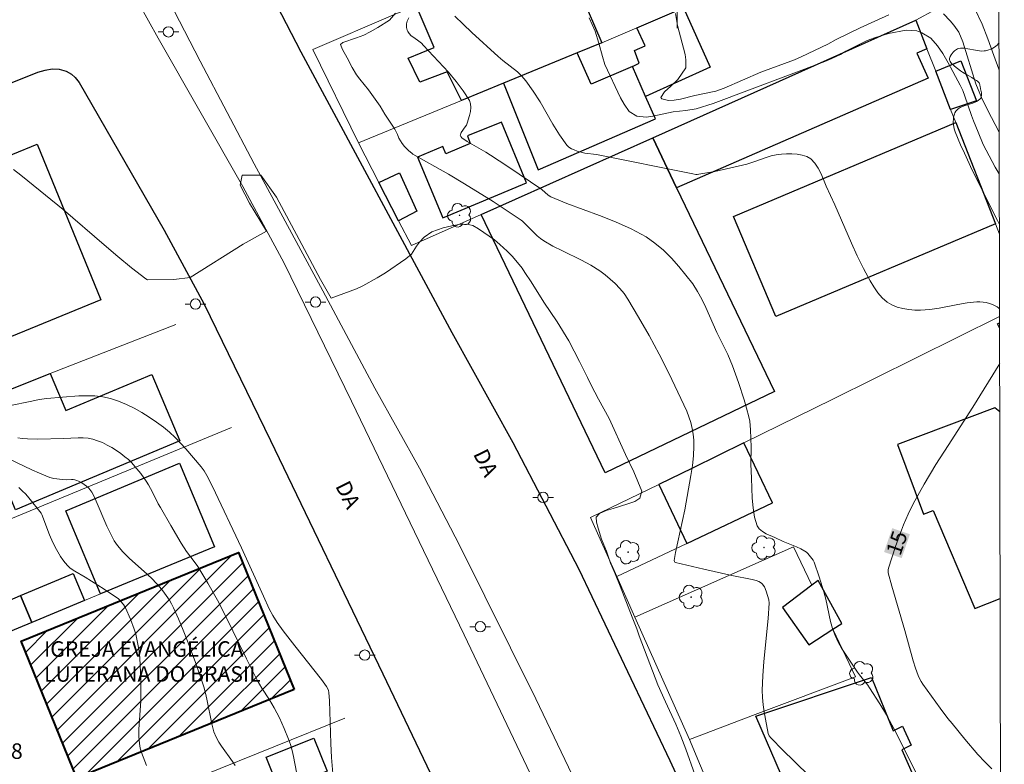
# Model space of a CAD drawing. Units: metres. Extents: x 277333 to 277848, y 1668235 to 1668800.
# Drawn here: x 277736 to 277832, y 1668425 to 1668497 of the extents above; entities that cross this region are included whole.
import ezdxf
from ezdxf.enums import TextEntityAlignment as Align

# ---------------------------------------------------------------- set-up
doc = ezdxf.new("R2010")
doc.units = ezdxf.units.M
doc.header["$MEASUREMENT"] = 0
for name, color, linetype, lineweight in [('Articulacao', 7, 'Continuous', 18), ('Edificacoes', 7, 'Continuous', 30), ('Edificacoes_Notaveis_Hatch', 8, 'Continuous', 9), ('Igrejas_Templos_Capelas', 7, 'Continuous', 40), ('Malha_Coordenadas', 7, 'Continuous', 15), ('Muro_Grade', 8, 'Continuous', 20), ('Pavimentacao_Asfaltica_Mfio', 10, 'Continuous', 30), ('Pavimentacao_Nao_Asfaltica_Mfio', 10, 'Continuous', 30), ('Poste', 7, 'Continuous', 9), ('Separ_Fisico_Canteiro_Mureta', 10, 'Continuous', 15), ('Topon_Curvas_Mestras_Masc', 255, 'Continuous', 9), ('Topon_de_Vias', 7, 'Continuous', 9), ('Topon_Igrejas', 7, 'Continuous', 9)]:
    doc.layers.add(name, color=color, linetype=linetype, lineweight=lineweight)
for name, color, linetype, lineweight, true_color in [('Arvores_Isoladas', 7, 'Continuous', 18, 0x00ff33), ('Curvas_Intermediarias', 7, 'Continuous', 9, 0x783c14), ('Curvas_Mestras', 7, 'Continuous', 20, 0x783c14), ('Topon_Curvas_Mestras', 7, 'Continuous', 9, 0x783c14), ('Topon_Pto_Cotado', 7, 'Continuous', 9, 0x783c14), ('Vegetacao', 7, 'Orla8', 9, 0x00ff33)]:
    doc.layers.add(name, color=color, linetype=linetype, lineweight=lineweight, true_color=true_color)
doc.styles.add('Arial', font='arial.ttf', dxfattribs={"height": 1.5})
doc.styles.get("Standard").update_dxf_attribs({"font": 'arial.ttf'})
doc.linetypes.add('Orla8', pattern='A,6,-0.5,["V",Standard,S=1,R=0,X=-0.5,Y=-1],-0.5,6,-0.5,["V",Standard,S=1,R=0,X=-0.5,Y=-1],-0.5', length=14)

# ---------------------------------------------------------------- blocks, each defined once
blk = doc.blocks.new('Arvore')
at = {"layer": 'Arvores_Isoladas'}
blk.add_lwpolyline([(-0.718, 0.493, 0.872324), (-0.722, -0.551, 0.862983), (0.284, -0.827, 0.900105), (0.89, 0.029, 0.863155), (0.262, 0.861, 0.882486)], format="xyb", close=True, dxfattribs=at)
blk.add_circle((0, 0), 0.0286, dxfattribs=at)
blk = doc.blocks.new('Poste')
at = {"layer": 'Poste'}
for points in [[(-0.5, 0), (-1, 0)], [(0.5, 0), (1, 0)]]:
    blk.add_lwpolyline(points, dxfattribs=at)
blk.add_lwpolyline([(0, 0.5, 1), (0, -0.5, 1)], format="xyb", close=True, dxfattribs=at)

msp = doc.modelspace()

# ---------------------------------------------------------------- hatches: boundary and pattern name
at = {"layer": 'Edificacoes_Notaveis_Hatch'}
h = msp.add_hatch(dxfattribs=at)
h.set_pattern_fill('ANSI31', color=256, scale=10)
h.paths.add_polyline_path([(277762.959, 1668432.082), (277741.936, 1668423.52), (277736.549, 1668436.748), (277757.572, 1668445.31)])
h = msp.add_hatch(dxfattribs=at)
h.set_pattern_fill('ANSI31', color=256, scale=10)
h.paths.add_polyline_path([(277762.959, 1668432.082), (277741.936, 1668423.52), (277736.549, 1668436.748), (277757.572, 1668445.31)])

# ---------------------------------------------------------------- linework, layer by layer
at = {"layer": 'Articulacao', "flags": 128}
msp.add_lwpolyline([(277348.573, 1668794.633), (277830.52, 1668795.614), (277831.636, 1668241.344), (277349.714, 1668240.363), (277348.573, 1668794.633)], close=True, dxfattribs=at)
at = {"layer": 'Curvas_Intermediarias', "flags": 128}
for points, elevation in [([(277812.773, 1668423.736), (277810.092, 1668426.344), (277809.216, 1668427.229), (277809.046, 1668427.412), (277808.899, 1668427.614), (277808.809, 1668427.837), (277808.531, 1668429.212), (277808.41, 1668429.909), (277808.312, 1668430.609), (277808.248, 1668431.311), (277808.228, 1668432.01), (277808.273, 1668433.392), (277808.374, 1668434.776), (277808.793, 1668438.929), (277808.901, 1668440.419), (277808.846, 1668440.74), (277808.596, 1668441.589), (277808.433, 1668441.993), (277808.327, 1668442.173), (277808.244, 1668442.272), (277808.142, 1668442.359), (277807.903, 1668442.501), (277807.646, 1668442.598), (277807.262, 1668442.701), (277805.287, 1668443.084), (277802.557, 1668443.701), (277799.847, 1668444.359), (277799.78, 1668444.396), (277799.729, 1668444.459), (277799.714, 1668444.53), (277799.846, 1668445.331), (277800.725, 1668449.43), (277801.324, 1668452.765), (277801.468, 1668453.712), (277801.571, 1668454.658), (277801.616, 1668455.601), (277801.601, 1668456.17), (277801.545, 1668456.744), (277801.447, 1668457.317), (277801.31, 1668457.882), (277801.134, 1668458.433), (277800.919, 1668458.964), (277800.065, 1668460.814), (277799.173, 1668462.658), (277798.241, 1668464.487), (277797.271, 1668466.296), (277796.261, 1668468.075), (277795.213, 1668469.819), (277794.853, 1668470.344), (277794.446, 1668470.842), (277794, 1668471.31), (277793.523, 1668471.749), (277793.023, 1668472.158), (277792.508, 1668472.534), (277791.648, 1668473.076), (277790.747, 1668473.561), (277788.894, 1668474.465), (277787.979, 1668474.933), (277787.095, 1668475.445), (277786.769, 1668475.675), (277786.463, 1668475.934), (277785.047, 1668477.334), (277784.904, 1668477.452), (277782.187, 1668479.231), (277779.437, 1668480.959), (277777.866, 1668481.885), (277774.433, 1668483.819), (277774.315, 1668483.901), (277774.03, 1668484.155), (277773.621, 1668484.561), (277773.39, 1668484.836), (277773.07, 1668485.354), (277772.954, 1668485.727), (277772.686, 1668486.223), (277771.725, 1668487.694), (277771.276, 1668488.461), (277770.135, 1668490.022), (277769.287, 1668491.074), (277768.988, 1668491.499), (277768.57, 1668492.194), (277768.077, 1668493.125), (277767.621, 1668493.925), (277767.415, 1668494.406), (277767.656, 1668494.601), (277768.964, 1668495.054), (277769.677, 1668495.328), (277770.29, 1668495.63), (277771.027, 1668496.06), (277772.155, 1668496.759), (277772.748, 1668497.433)], 17), ([(277799.822, 1668497.402), (277800.011, 1668496.239), (277800.776, 1668493.457), (277800.839, 1668492.922), (277800.835, 1668492.17), (277800.05, 1668491.047), (277799.388, 1668490.384), (277798.763, 1668489.851), (277798.405, 1668489.287), (277798.523, 1668489.176), (277799.162, 1668489.016), (277799.708, 1668489.032), (277800.316, 1668489.126), (277801.711, 1668489.493), (277803.744, 1668489.909), (277804.531, 1668490.194), (277808.082, 1668491.736), (277811.336, 1668492.949), (277811.974, 1668493.22), (277814.57, 1668494.456), (277815.357, 1668494.911), (277817.68, 1668496.028), (277819.099, 1668496.682), (277820.462, 1668497.278)], 13), ([(277825.76, 1668497.396), (277826.413, 1668496.7), (277826.749, 1668496.283), (277827.241, 1668495.625), (277827.616, 1668494.686), (277828.892, 1668490.625), (277829.417, 1668489.307), (277830.009, 1668488.113), (277831.143, 1668485.94)], 13), ([(277828.745, 1668497.93), (277829.482, 1668496.392), (277830.039, 1668494.964), (277830.609, 1668493.365), (277831.116, 1668492.042), (277831.131, 1668492.002)], 12), ([(277774.031, 1668496.998), (277773.885, 1668496.662), (277773.816, 1668496.429), (277773.797, 1668496.313), (277773.809, 1668496.072), (277773.873, 1668495.813), (277773.925, 1668495.688), (277774.066, 1668495.47), (277774.276, 1668495.265), (277774.512, 1668495.079), (277775.01, 1668494.726), (277775.249, 1668494.537), (277775.465, 1668494.328), (277777.859, 1668491.731), (277778.616, 1668490.841), (277779.306, 1668489.929), (277779.9, 1668488.992), (277780.015, 1668488.672), (277780.037, 1668488.317), (277779.992, 1668487.942), (277779.904, 1668487.559), (277779.694, 1668486.827), (277779.614, 1668486.63), (277779.496, 1668486.444), (277779.101, 1668485.908), (277779.02, 1668485.727), (277779.014, 1668485.658), (277779.032, 1668485.585), (277779.069, 1668485.512), (277779.178, 1668485.381), (277779.673, 1668485.05), (277781.491, 1668484.006), (277781.937, 1668483.731), (277783.602, 1668482.639), (277786.9, 1668480.404), (277787.511, 1668479.849), (277787.764, 1668479.692), (277789.307, 1668479.054), (277792.464, 1668477.891), (277794.025, 1668477.285), (277795.54, 1668476.609), (277796.98, 1668475.823), (277797.848, 1668475.224), (277798.665, 1668474.534), (277799.435, 1668473.774), (277800.161, 1668472.964), (277800.846, 1668472.125), (277801.492, 1668471.276), (277801.969, 1668470.556), (277802.386, 1668469.792), (277802.761, 1668468.998), (277803.465, 1668467.379), (277803.832, 1668466.582), (277804.884, 1668464.448), (277805.127, 1668463.907), (277805.349, 1668463.357), (277805.94, 1668461.734), (277806.475, 1668460.089), (277806.712, 1668459.26), (277806.925, 1668458.428), (277807.006, 1668458.017), (277807.058, 1668457.6), (277807.088, 1668457.179), (277807.142, 1668455.502), (277807.124, 1668453.868), (277807.192, 1668452.516), (277807.257, 1668450.584), (277807.335, 1668449.641), (277807.483, 1668448.742), (277807.733, 1668447.909), (277807.934, 1668447.594), (277808.24, 1668447.341), (277808.616, 1668447.132), (277809.448, 1668446.775), (277810.252, 1668446.389), (277811.536, 1668445.851), (277811.954, 1668445.66), (277812.356, 1668445.445), (277812.499, 1668445.344), (277812.63, 1668445.225), (277813.156, 1668444.585), (277813.25, 1668444.389), (277813.738, 1668442.957), (277814.186, 1668441.512), (277814.365, 1668440.805), (277814.828, 1668438.656), (277815.022, 1668437.958), (277815.268, 1668437.28), (277815.559, 1668436.663), (277815.897, 1668436.064), (277816.267, 1668435.48), (277817.44, 1668433.76), (277817.625, 1668433.498), (277818.423, 1668432.493), (277818.608, 1668432.231), (277819.609, 1668430.682), (277820.24, 1668429.626), (277820.539, 1668429.09), (277821.171, 1668427.886), (277823.604, 1668423.019)], 16), ([(277791.473, 1668497.002), (277792.048, 1668495.699), (277792.429, 1668494.545), (277792.768, 1668493.254), (277793.006, 1668492.471), (277794.524, 1668489.26), (277794.855, 1668488.655), (277795.36, 1668487.932), (277796.083, 1668487.479), (277797.004, 1668487.406), (277797.638, 1668487.488), (277799.597, 1668487.897), (277800.835, 1668488.041), (277801.843, 1668488.203), (277803.484, 1668488.721), (277814.265, 1668492.776), (277814.968, 1668493.061), (277815.782, 1668493.464), (277816.311, 1668493.761), (277818.362, 1668494.79), (277819.071, 1668495.069), (277820.426, 1668495.494), (277822.149, 1668495.797), (277823.176, 1668495.731), (277823.655, 1668495.557), (277824.521, 1668495.033), (277825.188, 1668494.299), (277825.694, 1668493.537), (277826.199, 1668492.658), (277827.379, 1668490.477), (277827.611, 1668489.976), (277827.823, 1668489.415), (277828.468, 1668487.544), (277828.655, 1668487.049), (277829.093, 1668485.954), (277829.599, 1668484.762), (277830.761, 1668482.548), (277831.151, 1668481.93)], 14), ([(277735.786, 1668482.324), (277736.496, 1668481.804), (277737.196, 1668481.254), (277740.607, 1668478.462), (277744.559, 1668475.041), (277745.88, 1668473.921), (277747.22, 1668472.83), (277748.591, 1668471.78), (277748.751, 1668471.68), (277751.322, 1668471.69), (277752.902, 1668471.91), (277758.014, 1668475.121), (277760.265, 1668476.392), (277758.615, 1668479.093), (277757.724, 1668480.833), (277757.914, 1668481.794), (277759.725, 1668481.794), (277761.246, 1668479.663), (277763.417, 1668475.571), (277765.477, 1668471.7), (277766.528, 1668469.899), (277768.966, 1668470.788)], 18), ([(277768.966, 1668470.788), (277769.585, 1668471.09), (277770.961, 1668471.861), (277771.78, 1668472.363), (277773.757, 1668473.686), (277774.296, 1668474.158), (277774.779, 1668474.921), (277775.076, 1668475.324), (277775.534, 1668475.799), (277776.253, 1668476.297), (277777.364, 1668476.712), (277778.195, 1668476.9), (277778.885, 1668477.025), (277779.642, 1668477.054), (277780.233, 1668476.927), (277780.774, 1668476.614), (277782.317, 1668475.537), (277782.847, 1668475.094), (277783.556, 1668474.455), (277784.08, 1668473.926), (277784.984, 1668472.792), (277785.271, 1668472.372), (277785.857, 1668471.493), (277787.105, 1668469.516), (277788.377, 1668467.619), (277789.513, 1668465.781), (277790.55, 1668463.77), (277791.312, 1668462.245), (277791.668, 1668461.481), (277792.38, 1668460.137), (277793.416, 1668458.283), (277795.004, 1668454.804), (277795.804, 1668453.123), (277796.567, 1668451.245), (277796.389, 1668450.566), (277795.887, 1668450.253), (277795.21, 1668450.011), (277793.789, 1668449.584), (277793.138, 1668449.37), (277792.474, 1668449.076), (277792.152, 1668448.737), (277792.197, 1668448.236), (277792.354, 1668447.661), (277792.686, 1668446.609), (277793.149, 1668445.451), (277793.306, 1668444.954), (277793.556, 1668444.298), (277793.981, 1668443.243), (277794.475, 1668442.08), (277795.627, 1668439.067), (277796.083, 1668437.942), (277796.321, 1668437.271), (277798.124, 1668432.534), (277798.868, 1668430.871), (277799.868, 1668428.714), (277800.355, 1668427.571), (277800.831, 1668426.296), (277801.695, 1668423.847)], 18), ([(277766.688, 1668423.971), (277766.568, 1668425.501), (277766.498, 1668426.842), (277766.348, 1668430.974), (277766.298, 1668431.794), (277766.268, 1668431.974), (277766.208, 1668432.144), (277766.078, 1668432.374), (277765.577, 1668433.034), (277763.006, 1668436.286), (277761.886, 1668437.736), (277761.306, 1668438.547), (277760.876, 1668439.237), (277760.535, 1668439.887), (277759.965, 1668441.098), (277757.864, 1668445.759), (277755.033, 1668451.702), (277754.493, 1668452.772), (277754.253, 1668453.212), (277753.953, 1668453.613), (277752.462, 1668455.333), (277751.952, 1668455.893), (277751.422, 1668456.434), (277750.872, 1668456.954), (277750.291, 1668457.424), (277749.621, 1668457.914), (277748.921, 1668458.394), (277748.21, 1668458.845), (277747.47, 1668459.265), (277746.72, 1668459.635), (277745.95, 1668459.955), (277745.179, 1668460.205), (277744.439, 1668460.365), (277743.679, 1668460.445), (277742.898, 1668460.475), (277742.108, 1668460.455), (277740.537, 1668460.345), (277739.017, 1668460.205), (277738.287, 1668460.095), (277737.556, 1668459.955), (277735.355, 1668459.495)], 19), ([(277757.234, 1668424.741), (277756.994, 1668425.121), (277755.924, 1668426.592), (277755.673, 1668426.972), (277755.403, 1668427.462), (277755.173, 1668427.982), (277754.973, 1668428.753), (277754.513, 1668431.144), (277754.373, 1668431.734), (277754.203, 1668432.324), (277753.453, 1668434.535), (277752.632, 1668436.736), (277752.202, 1668437.826), (277751.742, 1668438.907), (277751.272, 1668439.977), (277751.092, 1668440.347), (277750.882, 1668440.707), (277750.411, 1668441.398), (277750.151, 1668441.728), (277749.611, 1668442.358), (277749.201, 1668442.788), (277748.771, 1668443.198), (277746.99, 1668444.779), (277746.37, 1668445.389), (277745.85, 1668446.01), (277745.539, 1668446.45), (277745.409, 1668446.69), (277745.109, 1668447.27), (277744.839, 1668447.86), (277743.809, 1668450.281), (277743.529, 1668450.872), (277743.369, 1668451.142), (277743.078, 1668451.522), (277742.848, 1668451.732), (277742.398, 1668452.052), (277742.078, 1668452.222), (277741.908, 1668452.292), (277741.738, 1668452.342), (277741.568, 1668452.372), (277741.408, 1668452.382), (277740.888, 1668452.352), (277740.547, 1668452.362), (277739.707, 1668452.482), (277739.297, 1668452.582), (277738.327, 1668452.972), (277737.566, 1668453.312), (277734.545, 1668454.743)], 21), ([(277748.671, 1668424.731), (277748.17, 1668425.982), (277748.04, 1668426.412), (277747.97, 1668426.842), (277747.92, 1668427.522), (277747.93, 1668428.213), (277748.12, 1668430.994), (277748.13, 1668431.684), (277748.11, 1668433.054), (277748.06, 1668434.415), (277748.02, 1668435.095), (277747.94, 1668435.776), (277747.84, 1668436.446), (277747.74, 1668436.936), (277747.62, 1668437.426), (277747.47, 1668437.906), (277747.11, 1668438.867), (277746.64, 1668439.967), (277746.43, 1668440.297), (277746.19, 1668440.597), (277745.91, 1668440.858), (277745.479, 1668441.178), (277744.579, 1668441.778), (277742.728, 1668442.918), (277741.718, 1668443.509), (277741.478, 1668443.669), (277741.248, 1668443.839), (277741.038, 1668444.039), (277740.798, 1668444.319), (277740.567, 1668444.619), (277740.357, 1668444.939), (277739.957, 1668445.599), (277739.607, 1668446.28), (277739.277, 1668447.01), (277738.537, 1668449.001), (277738.467, 1668449.121), (277737.276, 1668450.591), (277736.976, 1668450.942), (277736.646, 1668451.282), (277736.306, 1668451.602)], 22)]:
    msp.add_lwpolyline(points, dxfattribs=dict(at, elevation=elevation))
at = {"layer": 'Curvas_Mestras', "flags": 128}
for points, elevation in [([(277831.178, 1668468.864), (277831.111, 1668468.934), (277830.943, 1668469.068), (277830.762, 1668469.173), (277830.485, 1668469.29), (277830.192, 1668469.39), (277829.889, 1668469.47), (277829.579, 1668469.525), (277829.269, 1668469.554), (277828.963, 1668469.552), (277828.058, 1668469.453), (277827.152, 1668469.293), (277825.337, 1668468.925), (277824.432, 1668468.789), (277823.53, 1668468.734), (277822.972, 1668468.747), (277822.397, 1668468.797), (277821.824, 1668468.891), (277821.271, 1668469.037), (277820.759, 1668469.242), (277820.306, 1668469.512), (277819.832, 1668469.928), (277819.406, 1668470.426), (277819.02, 1668470.982), (277818.667, 1668471.574), (277818.021, 1668472.777), (277817.416, 1668473.978), (277816.85, 1668475.201), (277815.231, 1668478.916), (277814.412, 1668480.713), (277813.918, 1668481.904), (277813.641, 1668482.463), (277813.317, 1668482.958), (277812.928, 1668483.359), (277812.549, 1668483.587), (277812.099, 1668483.736), (277811.603, 1668483.821), (277811.086, 1668483.855), (277810.57, 1668483.854), (277810.081, 1668483.829), (277809.583, 1668483.764), (277809.087, 1668483.644), (277808.593, 1668483.488), (277807.609, 1668483.137), (277806.721, 1668482.844), (277803.634, 1668482.156), (277802.861, 1668482.004), (277802.087, 1668481.871), (277801.94, 1668481.858), (277801.791, 1668481.865), (277801.493, 1668481.913), (277792.189, 1668483.786), (277791.077, 1668483.899), (277790.305, 1668484.122), (277790.026, 1668484.222), (277789.762, 1668484.344), (277789.526, 1668484.497), (277789.33, 1668484.692), (277788.624, 1668485.674), (277787.974, 1668486.715), (277786.729, 1668488.864), (277786.078, 1668489.915), (277785.37, 1668490.914), (277784.98, 1668491.357), (277784.546, 1668491.761), (277783.134, 1668492.881), (277782.681, 1668493.272), (277780.13, 1668495.589), (277779.295, 1668496.372), (277778.491, 1668497.169)], 15), ([(277830.416, 1668424.399), (277829.742, 1668425.073), (277829.086, 1668425.782), (277827.816, 1668427.268), (277826.578, 1668428.779), (277826.187, 1668429.267), (277825.431, 1668430.266), (277823.77, 1668432.59), (277823.593, 1668432.863), (277823.435, 1668433.145), (277823.303, 1668433.438), (277823.048, 1668434.144), (277822.82, 1668434.862), (277822.007, 1668437.782), (277820.752, 1668442.051), (277820.414, 1668443.355), (277820.401, 1668443.652), (277820.431, 1668443.795), (277821.116, 1668445.904), (277821.483, 1668446.958), (277821.881, 1668448.001), (277822.321, 1668449.024), (277822.812, 1668450.017), (277823.883, 1668451.929), (277825.019, 1668453.808), (277826.197, 1668455.667), (277828.58, 1668459.371), (277831.188, 1668463.594)], 15), ([(277736.226, 1668456.404), (277736.636, 1668456.334), (277737.136, 1668456.294), (277738.137, 1668456.284), (277740.628, 1668456.334), (277742.068, 1668456.404), (277742.538, 1668456.404), (277743.008, 1668456.364), (277743.459, 1668456.274), (277743.929, 1668456.124), (277744.399, 1668455.934), (277744.859, 1668455.703), (277745.309, 1668455.453), (277745.75, 1668455.173), (277746.17, 1668454.883), (277746.57, 1668454.573), (277746.91, 1668454.293), (277747.23, 1668453.983), (277747.53, 1668453.643), (277748.1, 1668452.942), (277748.631, 1668452.212), (277748.851, 1668451.862), (277749.251, 1668451.142), (277749.801, 1668450.031), (277750.001, 1668449.661), (277751.002, 1668447.93), (277752.022, 1668446.22), (277752.542, 1668445.409), (277753.272, 1668444.459), (277753.613, 1668443.969), (277754.593, 1668442.358), (277755.523, 1668440.707), (277756.334, 1668439.137), (277758.334, 1668435.025), (277759.365, 1668432.994), (277759.815, 1668432.214), (277760.555, 1668431.084), (277760.795, 1668430.704), (277761.006, 1668430.313), (277761.516, 1668429.323), (277761.986, 1668428.313), (277762.406, 1668427.282), (277762.586, 1668426.762), (277762.746, 1668426.192), (277762.886, 1668425.602), (277763.326, 1668423.241)], 20)]:
    msp.add_lwpolyline(points, dxfattribs=dict(at, elevation=elevation))
at = {"layer": 'Edificacoes', "flags": 128}
for points in [[(277785.666, 1668502.777), (277788.649, 1668504.026), (277792.699, 1668494.578), (277790.328, 1668493.603), (277783.195, 1668490.671), (277779.119, 1668488.996), (277777.73, 1668491.765), (277775.095, 1668490.77), (277773.975, 1668493.094), (277776.486, 1668494.121), (277774.735, 1668498.196), (277782.551, 1668501.471)], [(277800.605, 1668497.975), (277803.18, 1668492.222), (277796.941, 1668489.389), (277795.662, 1668492.3), (277796.325, 1668492.6), (277795.877, 1668493.824), (277796.889, 1668494.277), (277796.101, 1668496.038)], [(277797.628, 1668485.393), (277823.076, 1668496.754), (277824.149, 1668494.013), (277823.186, 1668493.583), (277824.272, 1668491.15), (277799.942, 1668480.573)], [(277783.195, 1668490.671), (277786.538, 1668482.313), (277797.891, 1668487.229), (277796.941, 1668489.389), (277795.662, 1668492.3), (277791.684, 1668490.588), (277790.328, 1668493.603)], [(277824.997, 1668491.844), (277827.419, 1668492.832), (277828.962, 1668488.982), (277826.445, 1668488.143)], [(277785.43, 1668481.044), (277783.013, 1668486.906), (277779.714, 1668485.576), (277779.974, 1668484.846), (277777.62, 1668483.837), (277777.319, 1668484.557), (277774.885, 1668483.541), (277777.336, 1668477.666)], [(277805.447, 1668477.805), (277826.94, 1668486.877), (277830.768, 1668477.093), (277809.53, 1668468.131)], [(277722.624, 1668460.867), (277717.743, 1668473.809), (277716.882, 1668476.092), (277738.073, 1668484.779), (277744.242, 1668469.729), (277722.624, 1668460.867)], [(277797.628, 1668485.393), (277799.942, 1668480.573), (277809.401, 1668460.875), (277793.016, 1668453.007), (277781.024, 1668477.981)], [(277771.136, 1668481.076), (277773.125, 1668482.005), (277774.797, 1668478.312), (277773.049, 1668477.379)], [(277729.944, 1668455.512), (277728.733, 1668458.404), (277739.354, 1668462.603), (277740.849, 1668459.035), (277749.193, 1668462.532), (277751.882, 1668456.116), (277735.978, 1668449.451), (277733.911, 1668454.384), (277730.939, 1668453.138), (277729.944, 1668455.512)], [(277800.936, 1668446.199), (277809.202, 1668450.112), (277806.428, 1668455.903), (277801.471, 1668453.483), (277798.224, 1668451.898)], [(277755.235, 1668445.873), (277744.216, 1668441.31), (277741.214, 1668448.479), (277740.845, 1668449.36), (277751.845, 1668453.967), (277755.235, 1668445.873)], [(277737.564, 1668438.555), (277736.469, 1668441.149), (277741.565, 1668443.301), (277742.675, 1668440.672), (277737.564, 1668438.555)], [(277812.742, 1668436.407), (277815.051, 1668437.903), (277815.908, 1668438.458), (277813.632, 1668442.613), (277813.017, 1668442.15), (277810.167, 1668440.003)], [(277737.564, 1668438.555), (277736.235, 1668438.005), (277735.234, 1668437.595), (277734.148, 1668440.169), (277736.469, 1668441.149), (277737.564, 1668438.555)], [(277823.901, 1668421.269), (277813.086, 1668416.85), (277807.603, 1668429.485), (277818.795, 1668433.25), (277820.879, 1668428.074), (277821.778, 1668428.54), (277822.618, 1668426.681), (277821.719, 1668426.246)], [(277765.012, 1668423.745), (277766.43, 1668420.185), (277767.527, 1668420.621), (277768.477, 1668418.237), (277767.426, 1668417.819), (277767.644, 1668417.269), (277764.093, 1668415.854), (277760.238, 1668425.533), (277764.862, 1668427.375), (277766.131, 1668424.19), (277765.012, 1668423.745)]]:
    msp.add_lwpolyline(points, close=True, dxfattribs=at)
for points in [[(277831.181, 1668467.027), (277830.976, 1668467.414), (277831.18, 1668467.522)], [(277831.198, 1668458.906), (277830.733, 1668459.316), (277821.292, 1668455.767), (277823.811, 1668449.007), (277824.767, 1668449.38), (277828.782, 1668439.891)], [(277828.782, 1668439.891), (277831.234, 1668440.875)]]:
    msp.add_lwpolyline(points, dxfattribs=at)
at = {"layer": 'Igrejas_Templos_Capelas', "flags": 128}
msp.add_lwpolyline([(277762.959, 1668432.082), (277741.936, 1668423.52), (277736.549, 1668436.748), (277757.572, 1668445.31), (277762.959, 1668432.082)], close=True, dxfattribs=at)
at = {"layer": 'Malha_Coordenadas', "flags": 128}
msp.add_lwpolyline([(277800, 1668504), (277800, 1668496)], dxfattribs=at)
at = {"layer": 'Muro_Grade', "flags": 128}
for points in [[(277822.138, 1668507.24), (277800.605, 1668497.975), (277796.101, 1668496.038), (277792.921, 1668494.669), (277792.699, 1668494.578), (277790.328, 1668493.603), (277783.195, 1668490.671), (277779.119, 1668488.996), (277769.157, 1668484.901)], [(277822.138, 1668507.24), (277824.973, 1668497.803), (277823.076, 1668496.754)], [(277782.551, 1668501.471), (277774.735, 1668498.196), (277773.819, 1668497.812), (277772.704, 1668497.345), (277764.767, 1668493.922), (277769.157, 1668484.901)], [(277769.157, 1668484.901), (277771.136, 1668481.076), (277773.049, 1668477.379), (277774.292, 1668474.976), (277781.024, 1668477.981), (277797.628, 1668485.393), (277823.076, 1668496.754)], [(277823.076, 1668496.754), (277824.149, 1668494.013), (277824.997, 1668491.844), (277826.445, 1668488.143), (277826.94, 1668486.877), (277830.768, 1668477.093), (277831.163, 1668476.082)], [(277831.179, 1668468.115), (277815.047, 1668460.132), (277806.428, 1668455.903)], [(277728.733, 1668458.404), (277739.354, 1668462.603), (277751.492, 1668467.368)], [(277756.894, 1668457.384), (277710.986, 1668438.427), (277710.606, 1668439.317)], [(277794.148, 1668442.984), (277791.597, 1668448.686), (277798.224, 1668451.898), (277801.471, 1668453.483), (277806.428, 1668455.903)], [(277806.428, 1668455.903), (277809.202, 1668450.112), (277800.936, 1668446.199), (277794.148, 1668442.984)], [(277701.062, 1668435.245), (277703.192, 1668430.258), (277704.555, 1668427.048), (277704.724, 1668426.65), (277705.282, 1668425.336), (277705.845, 1668425.566), (277711.213, 1668427.763), (277718.522, 1668430.755), (277722.007, 1668432.181), (277733.69, 1668436.963), (277735.234, 1668437.595), (277736.236, 1668438.005), (277737.564, 1668438.555), (277742.675, 1668440.672), (277744.216, 1668441.31), (277755.235, 1668445.873)], [(277813.017, 1668442.15), (277811.236, 1668445.867), (277795.904, 1668439.06)], [(277794.148, 1668442.984), (277795.904, 1668439.06)], [(277795.904, 1668439.06), (277801.185, 1668427.258)], [(277801.185, 1668427.258), (277807.543, 1668429.646), (277817.258, 1668433.297), (277815.051, 1668437.903)], [(277713.951, 1668407.019), (277724.66, 1668411.512), (277747.233, 1668420.981), (277767.845, 1668429.316)], [(277831.321, 1668397.94), (277816.01, 1668391.768), (277801.185, 1668427.258)]]:
    msp.add_lwpolyline(points, dxfattribs=at)
at = {"layer": 'Pavimentacao_Asfaltica_Mfio', "flags": 128}
for points in [[(277803.062, 1668587.623), (277796.674, 1668584.944), (277790.295, 1668582.268), (277765.737, 1668572.496), (277742.464, 1668563.284), (277741.82, 1668563.032), (277741.665, 1668562.897), (277741.466, 1668562.647), (277741.322, 1668562.356), (277741.24, 1668562.041), (277742.898, 1668549.322), (277746.171, 1668534.806), (277750.28, 1668522.183), (277755.615, 1668509.096), (277763.582, 1668493.716), (277778.197, 1668466.585), (277784.097, 1668455.95), (277790.477, 1668443.702), (277799.285, 1668425.221), (277807.314, 1668407.856)], [(277738.155, 1668491.731), (277738.863, 1668491.942), (277739.547, 1668492.052), (277740.215, 1668492.021), (277740.899, 1668491.836), (277741.413, 1668491.541), (277741.761, 1668491.222), (277742.144, 1668490.749)], [(277742.144, 1668490.749), (277750.38, 1668476.473), (277754.241, 1668469.313), (277760.671, 1668456.15), (277771.526, 1668433.601), (277781.411, 1668412.914), (277788.746, 1668397.488)]]:
    msp.add_lwpolyline(points, dxfattribs=at)
at = {"layer": 'Pavimentacao_Nao_Asfaltica_Mfio', "flags": 128}
msp.add_lwpolyline([(277647.944, 1668399.222), (277652.52, 1668388.46), (277657.51, 1668376.029), (277659.367, 1668376.774), (277654.377, 1668389.205), (277648.811, 1668402.295), (277644.338, 1668409.059), (277642.027, 1668414.91), (277629.583, 1668446.196), (277629.417, 1668446.767), (277629.386, 1668447.358), (277629.556, 1668447.933), (277629.866, 1668448.399), (277630.312, 1668448.839), (277630.858, 1668449.199), (277631.299, 1668449.428), (277643.753, 1668454.382), (277679.098, 1668468.073), (277738.155, 1668491.731)], dxfattribs=at)
at = {"layer": 'Separ_Fisico_Canteiro_Mureta', "flags": 128}
for points in [[(277794.43, 1668414.25), (277786.333, 1668431.185), (277778.931, 1668446.022), (277775.059, 1668453.48), (277770.751, 1668461.201), (277765.733, 1668470.608), (277759.081, 1668482.897), (277753.844, 1668492.793), (277748.336, 1668503.505), (277746.376, 1668507.924), (277741.544, 1668518.954), (277738.632, 1668527.657), (277736.84, 1668533.8), (277733.085, 1668550.601)], [(277747.925, 1668498.387), (277749.786, 1668495.033), (277757.988, 1668480.701), (277761.985, 1668473.29), (277768.507, 1668459.937), (277779.379, 1668437.354), (277789.267, 1668416.659), (277800.139, 1668393.796), (277808.697, 1668374.428), (277811.153, 1668368.345), (277813.609, 1668362.051), (277816.979, 1668352.261), (277819.929, 1668343.451), (277823.51, 1668331.912), (277826.813, 1668319.533), (277831.514, 1668301.631)]]:
    msp.add_lwpolyline(points, dxfattribs=at)
at = {"layer": 'Topon_Curvas_Mestras_Masc'}
msp.add_solid([(277821.709, 1668444.778, 15), (277822.502, 1668447.08, 15), (277820.001, 1668445.367, 15), (277820.795, 1668447.669, 15)], dxfattribs=at)
msp.add_solid([(277821.709, 1668444.778, 15), (277822.502, 1668447.08, 15), (277820.001, 1668445.367, 15), (277820.795, 1668447.669, 15)], dxfattribs=at)
at = {"layer": 'Vegetacao', "flags": 128}
msp.add_lwpolyline([(277831.161, 1668477.019), (277830.981, 1668477.391), (277828.541, 1668482.27), (277827.771, 1668483.905), (277827.406, 1668484.726), (277826.889, 1668485.966), (277826.794, 1668486.259), (277826.717, 1668486.69), (277826.702, 1668486.912), (277826.711, 1668487.239), (277826.731, 1668487.396), (277826.802, 1668487.686), (277826.854, 1668487.815), (277826.955, 1668487.982), (277827.073, 1668488.109), (277827.166, 1668488.184), (277827.381, 1668488.316), (277827.758, 1668488.477), (277828.577, 1668488.75), (277828.951, 1668488.905), (277829.114, 1668488.996), (277829.315, 1668489.156), (277829.385, 1668489.26), (277829.413, 1668489.342), (277829.435, 1668489.529), (277829.422, 1668489.735), (277829.341, 1668490.146), (277829.287, 1668490.397), (277829.278, 1668490.452), (277829.264, 1668490.541), (277829.249, 1668490.612), (277829.191, 1668490.727), (277829.135, 1668490.786), (277829.098, 1668490.819), (277829.029, 1668490.876), (277828.937, 1668490.943), (277828.725, 1668491.079), (277828.485, 1668491.217), (277827.965, 1668491.506), (277827.586, 1668491.741), (277827.413, 1668491.867), (277826.809, 1668492.336), (277826.54, 1668492.593), (277826.411, 1668492.767), (277826.368, 1668492.854), (277826.336, 1668492.982), (277826.339, 1668493.062), (277826.391, 1668493.242), (277826.497, 1668493.435), (277826.698, 1668493.685), (277826.815, 1668493.797), (277827.094, 1668493.988), (277827.232, 1668494.038), (277827.394, 1668494.066), (277827.739, 1668494.067), (277828.103, 1668494.015), (277828.858, 1668493.855), (277829.232, 1668493.797), (277829.416, 1668493.784), (277829.683, 1668493.793), (277829.831, 1668493.816), (277830.135, 1668493.894), (277830.362, 1668493.98), (277830.68, 1668494.148), (277830.949, 1668494.358), (277831.057, 1668494.477), (277831.126, 1668494.577)], dxfattribs=at)

# ---------------------------------------------------------------- block references
at = {"layer": 'Arvores_Isoladas'}
for p in [(277778.949, 1668477.908), (277808.395, 1668445.8), (277795.245, 1668445.349), (277801.347, 1668441.013), (277817.853, 1668433.649)]:
    msp.add_blockref('Arvore', p, dxfattribs=at)
at = {"layer": 'Poste'}
for p in [(277750.778, 1668495.64), (277753.398, 1668469.334), (277765.015, 1668469.524), (277787.019, 1668450.645), (277780.95, 1668438.147), (277769.768, 1668435.397)]:
    msp.add_blockref('Poste', p, dxfattribs=at)

# ---------------------------------------------------------------- texts
at = {"layer": 'Topon_Curvas_Mestras', "style": 'Arial'}
msp.add_text('15', height=1.5, rotation=70.97179, dxfattribs=at).set_placement((277821.234, 1668446.242, 15), align=Align.MIDDLE_CENTER)
at = {"layer": 'Topon_de_Vias', "style": 'Arial'}
for rotation, p in [(295.92947, (277780.232, 1668454.851)), (296.36142, (277766.898, 1668451.758))]:
    msp.add_text('DA', height=1.5, rotation=rotation, dxfattribs=at).set_placement(p)
at = {"layer": 'Topon_Igrejas', "style": 'Arial'}
for s, p in [('IGREJA EVANGÉLICA', (277738.753, 1668435.237)), ('LUTERANA DO BRASIL', (277738.753, 1668432.827))]:
    msp.add_text(s, height=1.5, dxfattribs=at).set_placement(p)
at = {"layer": 'Topon_Pto_Cotado', "style": 'Arial'}
msp.add_text('22,8', height=1.5, dxfattribs=at).set_placement((277732.714, 1668425.371, 22.78))

doc.saveas('drawing.dxf')
